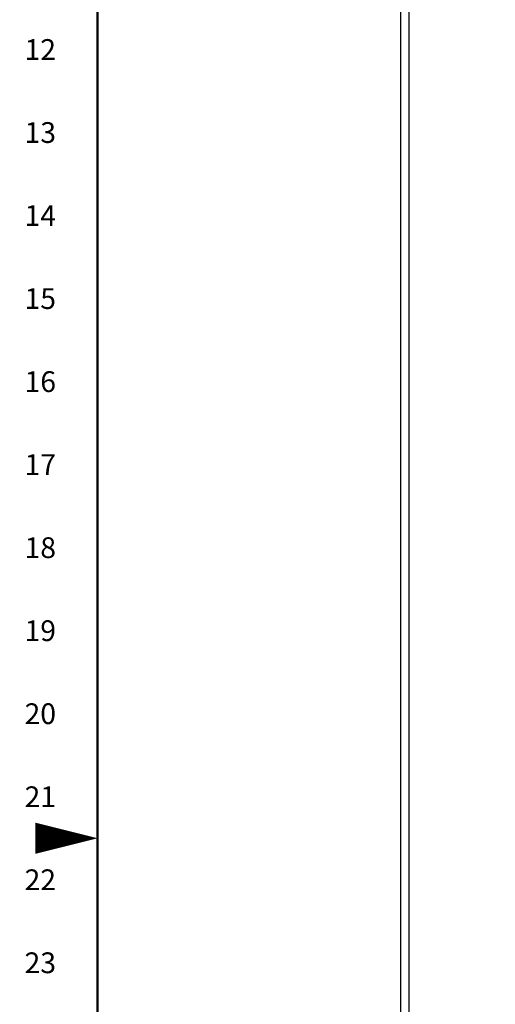
# Model space of a CAD drawing. Extents: x 173.2 to 258, y 233.8 to 288.6.
# Drawn here: x 173.2 to 180.3, y 258.7 to 273.5 of the extents above; entities that cross this region are included whole.
import ezdxf
from ezdxf.enums import TextEntityAlignment as Align

# ---------------------------------------------------------------- set-up
doc = ezdxf.new("R2010")
doc.units = 0
doc.header["$LTSCALE"] = 2
doc.header["$MEASUREMENT"] = 0
doc.layers.get('0').update_dxf_attribs({"linetype": 'CONTINUOUS'})
doc.layers.add('ENCLOSURE', color=90, linetype='CONTINUOUS')
doc.layers.add('RA_BORDER', color=3, linetype='CONTINUOUS')
doc.styles.add('CIM_WD', font='txt')

# ---------------------------------------------------------------- blocks, each defined once
blk = doc.blocks.new('BDR00000')
at = {"layer": 'RA_BORDER', "linetype": 'Continuous', "const_width": 0.015}
blk.add_lwpolyline([(0.5, 0), (33, 0), (33, 21), (0, 21), (0, 0), (0.5, 0)], dxfattribs=at)
at = {"layer": 'RA_BORDER'}
blk.add_lwpolyline([(0, 10.5, 0, 0.1875, 0), (-0.375, 10.5, 0.1875, 0.1875, 0)], format="xyseb", dxfattribs=at)
at = {"flags": 1}
for tag, p in [('TEXT1', (24.2332, 22.1732)), ('TEXT2', (24.2332, 21.8732)), ('TEXT3', (24.2332, 21.5732)), ('TEXT4', (24.2332, 21.2732))]:
    blk.add_attdef(tag, text='', height=0.1875, dxfattribs=at).set_placement(p, align=Align.MIDDLE_LEFT)
for tag, p in [('TEXT5', (4.125, -0.25)), ('TEXT6', (12.375, -0.25)), ('TEXT7', (20.625, -0.25)), ('TEXT8', (28.875, -0.25))]:
    blk.add_attdef(tag, text='', height=0.1875).set_placement(p, align=Align.MIDDLE_CENTER)

msp = doc.modelspace()

# ---------------------------------------------------------------- linework, layer by layer
at = {"layer": 'ENCLOSURE'}
for p, q in [((178.888, 282.219), (178.888, 246.375)), ((179.013, 281.969), (179.013, 246.625))]:
    msp.add_line(p, q, dxfattribs=at)

# ---------------------------------------------------------------- block references
at = {"xscale": 2.5, "yscale": 2.5, "zscale": 2.5}
msp.add_blockref('BDR00000', (174.329, 234.943), dxfattribs=at)

# ---------------------------------------------------------------- texts
at = {"style": 'CIM_WD'}
for s, p in [('12', (173.704, 273.068)), ('13', (173.704, 271.818)), ('14', (173.704, 270.568)), ('15', (173.704, 269.318)), ('16', (173.704, 268.068)), ('17', (173.704, 266.818)), ('18', (173.704, 265.568)), ('19', (173.704, 264.318)), ('20', (173.704, 263.068)), ('21', (173.704, 261.818)), ('22', (173.704, 260.568)), ('23', (173.704, 259.318))]:
    msp.add_text(s, height=0.3125, dxfattribs=at).set_placement(p, align=Align.MIDDLE_RIGHT)

doc.saveas('drawing.dxf')
